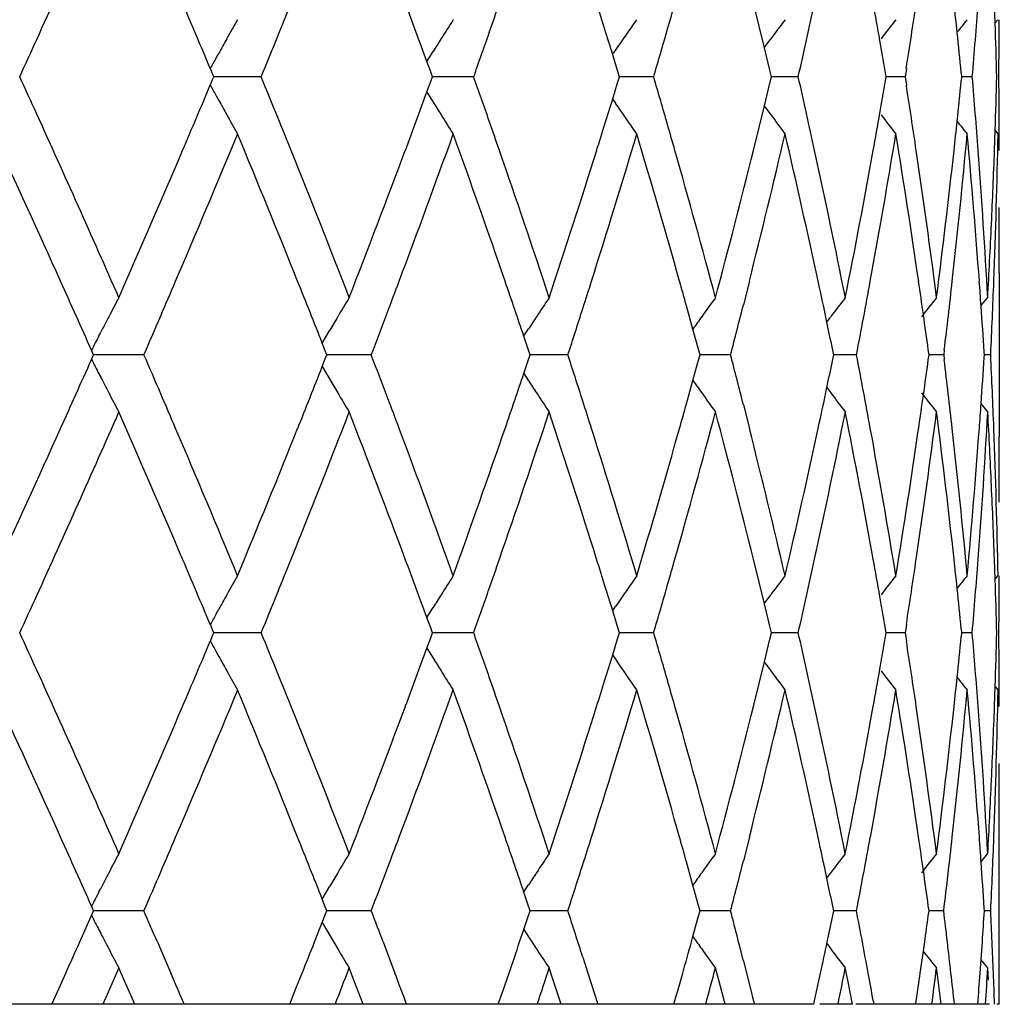
# Model space of a CAD drawing. Units: inches. Extents: x 6.2 to 15.2, y 3.2 to 14.8.
# Drawn here: x 6.9 to 7.1, y 9.3 to 9.4 of the extents above; entities that cross this region are included whole.
import ezdxf

# ---------------------------------------------------------------- set-up
doc = ezdxf.new("R2010")
doc.units = ezdxf.units.IN
doc.header["$LTSCALE"] = 1.21
doc.header["$MEASUREMENT"] = 0
doc.layers.get('0').update_dxf_attribs({"linetype": 'CONTINUOUS'})

msp = doc.modelspace()

# ---------------------------------------------------------------- linework, layer by layer
at = {"color": 7, "linetype": 'Continuous'}
for p, q in [((7.04878, 9.43108), (7.04779, 9.43509)), ((7.09003, 9.43156), (7.08991, 9.43509)), ((7.04971, 9.4273), (7.04878, 9.43108)), ((7.09, 9.43157), (7.09051, 9.4322)), ((7.04968, 9.42731), (7.05084, 9.42888)), ((6.95387, 9.42556), (6.95431, 9.42635)), ((6.9911, 9.42556), (6.99179, 9.42665)), ((7.02315, 9.42609), (7.02364, 9.4268)), ((7.02403, 9.4233), (7.02317, 9.42608)), ((7.05067, 9.42336), (7.04971, 9.4273)), ((6.99068, 9.42489), (6.9911, 9.42556)), ((6.99136, 9.42307), (6.9907, 9.42488)), ((6.95323, 9.42272), (6.95284, 9.42365)), ((6.95344, 9.42222), (6.95323, 9.42272)), ((6.95323, 9.42173), (6.95344, 9.42223)), ((6.96171, 9.42222), (6.95344, 9.42222)), ((6.99168, 9.42222), (6.99136, 9.42307)), ((6.99136, 9.42137), (6.99168, 9.42223)), ((6.99885, 9.42222), (6.99167, 9.42222)), ((7.02436, 9.42222), (7.02403, 9.4233)), ((7.02403, 9.42115), (7.02436, 9.42223)), ((7.03031, 9.42222), (7.02434, 9.42222)), ((7.05094, 9.42222), (7.05067, 9.42336)), ((7.05067, 9.42108), (7.05094, 9.42223)), ((7.05559, 9.42222), (7.05093, 9.42222)), ((7.071, 9.42222), (7.07082, 9.42324)), ((7.07082, 9.4212), (7.071, 9.42223)), ((7.07426, 9.42222), (7.07098, 9.42222)), ((7.07451, 9.42369), (7.07428, 9.42222)), ((7.07428, 9.42223), (7.07451, 9.42075)), ((7.08419, 9.42222), (7.08412, 9.42293)), ((7.08412, 9.42151), (7.08419, 9.42223)), ((7.08601, 9.42222), (7.08417, 9.42222)), ((6.95284, 9.42079), (6.95323, 9.42173)), ((6.9907, 9.41957), (6.99136, 9.42137)), ((7.02317, 9.41836), (7.02403, 9.42115)), ((7.04971, 9.41714), (7.05067, 9.42108)), ((6.95387, 9.41889), (6.95431, 9.4181)), ((6.99068, 9.41956), (6.9911, 9.41889)), ((6.9911, 9.41889), (6.99179, 9.41779)), ((7.02315, 9.41836), (7.02364, 9.41764)), ((7.04878, 9.41337), (7.04971, 9.41714)), ((7.04968, 9.41713), (7.05084, 9.41556)), ((7.04779, 9.40936), (7.04878, 9.41337)), ((7.08991, 9.40936), (7.09003, 9.41289)), ((7.09, 9.41288), (7.09051, 9.41225)), ((7.09072, 9.39792), (7.09071, 9.39937)), ((7.09074, 9.38796), (7.09074, 9.35932)), ((7.04707, 9.3865), (7.04602, 9.38236)), ((7.08754, 9.38217), (7.08872, 9.38361)), ((7.03721, 9.3781), (7.03607, 9.38219)), ((7.06058, 9.37936), (7.0613, 9.3803)), ((6.93337, 9.37698), (6.93367, 9.37755)), ((6.97315, 9.37698), (6.97371, 9.37794)), ((7.00767, 9.37698), (7.00845, 9.37816)), ((7.03813, 9.37477), (7.03721, 9.3781)), ((6.97239, 9.37569), (6.97315, 9.37698)), ((7.00841, 9.37462), (7.00765, 9.3769)), ((6.93243, 9.37363), (6.93207, 9.37444)), ((6.97294, 9.37433), (6.97241, 9.37569)), ((6.97322, 9.37363), (6.97294, 9.37433)), ((7.00875, 9.37363), (7.00841, 9.37462)), ((7.03844, 9.37363), (7.03813, 9.37477)), ((7.06181, 9.37363), (7.06158, 9.37474)), ((7.07847, 9.37363), (7.07835, 9.37453)), ((7.08113, 9.37445), (7.08104, 9.37363)), ((7.08814, 9.37363), (7.08811, 9.37413)), ((6.93207, 9.37284), (6.93243, 9.37364)), ((6.9412, 9.37364), (6.93243, 9.37364)), ((6.97241, 9.37159), (6.97294, 9.37295)), ((6.97294, 9.37295), (6.97322, 9.37364)), ((6.98095, 9.37364), (6.97321, 9.37364)), ((7.00765, 9.37038), (7.00841, 9.37266)), ((7.00841, 9.37266), (7.00875, 9.37364)), ((7.01533, 9.37364), (7.00874, 9.37364)), ((7.03721, 9.36917), (7.03813, 9.37251)), ((7.03813, 9.37251), (7.03844, 9.37364)), ((7.04375, 9.37364), (7.03843, 9.37364)), ((7.06158, 9.37254), (7.06181, 9.37364)), ((7.06577, 9.37364), (7.06179, 9.37364)), ((7.07835, 9.37275), (7.07847, 9.37364)), ((7.08101, 9.37364), (7.07845, 9.37364)), ((7.08104, 9.37364), (7.08113, 9.37283)), ((7.08811, 9.37315), (7.08814, 9.37364)), ((7.08923, 9.37364), (7.08813, 9.37364)), ((6.97239, 9.37158), (6.97315, 9.3703)), ((6.93337, 9.3703), (6.93367, 9.36972)), ((6.97315, 9.3703), (6.97371, 9.36934)), ((7.00762, 9.37037), (7.00845, 9.36911)), ((7.03607, 9.36508), (7.03721, 9.36917)), ((7.06058, 9.36792), (7.0613, 9.36698)), ((7.04602, 9.36492), (7.04707, 9.36077)), ((7.08754, 9.36511), (7.08872, 9.36366)), ((7.09071, 9.3479), (7.09072, 9.34935)), ((7.04878, 9.33391), (7.04779, 9.33792)), ((7.09003, 9.33439), (7.08991, 9.33792)), ((7.09, 9.3344), (7.09051, 9.33503)), ((7.04971, 9.33013), (7.04878, 9.33391)), ((7.04968, 9.33014), (7.05084, 9.33172)), ((6.9911, 9.32839), (6.99179, 9.32948)), ((7.02315, 9.32892), (7.02364, 9.32964)), ((7.05067, 9.32619), (7.04971, 9.33013)), ((6.95387, 9.32839), (6.95431, 9.32918)), ((6.99068, 9.32772), (6.9911, 9.32839)), ((6.99136, 9.3259), (6.9907, 9.32771)), ((7.02403, 9.32613), (7.02317, 9.32891)), ((6.95323, 9.32555), (6.95284, 9.32649)), ((6.99168, 9.32505), (6.99136, 9.3259)), ((7.02436, 9.32505), (7.02403, 9.32613)), ((7.05094, 9.32505), (7.05067, 9.32619)), ((7.071, 9.32505), (7.07082, 9.32607)), ((7.07451, 9.32652), (7.07428, 9.32505)), ((6.95284, 9.32362), (6.95323, 9.32456)), ((6.95344, 9.32505), (6.95323, 9.32555)), ((6.95323, 9.32456), (6.95344, 9.32506)), ((6.96171, 9.32505), (6.95344, 9.32505)), ((6.9907, 9.3224), (6.99136, 9.3242)), ((6.99136, 9.3242), (6.99168, 9.32506)), ((6.99885, 9.32505), (6.99167, 9.32505)), ((7.02403, 9.32398), (7.02436, 9.32506)), ((7.03031, 9.32505), (7.02434, 9.32505)), ((7.05067, 9.32392), (7.05094, 9.32506)), ((7.05559, 9.32505), (7.05093, 9.32505)), ((7.07082, 9.32404), (7.071, 9.32506)), ((7.07426, 9.32505), (7.07098, 9.32505)), ((7.07428, 9.32506), (7.07451, 9.32359)), ((7.08419, 9.32505), (7.08412, 9.32577)), ((7.08412, 9.32434), (7.08419, 9.32506)), ((7.08601, 9.32505), (7.08417, 9.32505)), ((7.02317, 9.3212), (7.02403, 9.32398)), ((7.04971, 9.31998), (7.05067, 9.32392)), ((6.95387, 9.32172), (6.95431, 9.32093)), ((6.99068, 9.32239), (6.9911, 9.32172)), ((6.9911, 9.32172), (6.99179, 9.32062)), ((7.02315, 9.32119), (7.02364, 9.32047)), ((7.04878, 9.3162), (7.04971, 9.31998)), ((7.04968, 9.31997), (7.05084, 9.31839)), ((7.04779, 9.31219), (7.04878, 9.3162)), ((7.08991, 9.31219), (7.09003, 9.31572)), ((7.09, 9.31571), (7.09051, 9.31508)), ((7.09072, 9.30076), (7.09071, 9.3022)), ((7.09074, 9.26014), (7.09074, 9.29079)), ((7.04707, 9.28933), (7.04602, 9.28519)), ((7.08754, 9.285), (7.08872, 9.28644)), ((7.03721, 9.28093), (7.03607, 9.28503)), ((7.06058, 9.28219), (7.0613, 9.28313)), ((6.93337, 9.27981), (6.93367, 9.28039)), ((6.97239, 9.27853), (6.97315, 9.27981)), ((6.97315, 9.27981), (6.97371, 9.28077)), ((7.00841, 9.27745), (7.00764, 9.27973)), ((7.00767, 9.27981), (7.00845, 9.28099)), ((7.03813, 9.2776), (7.03721, 9.28093)), ((6.97294, 9.27716), (6.97241, 9.27852)), ((6.93243, 9.27646), (6.93207, 9.27727)), ((6.93207, 9.27567), (6.93243, 9.27648)), ((6.9412, 9.27647), (6.93243, 9.27647)), ((6.97322, 9.27646), (6.97294, 9.27716)), ((6.97294, 9.27579), (6.97322, 9.27648)), ((6.98095, 9.27647), (6.97321, 9.27647)), ((7.00875, 9.27646), (7.00841, 9.27745)), ((7.00842, 9.27549), (7.00875, 9.27648)), ((7.01533, 9.27647), (7.00874, 9.27647)), ((7.03844, 9.27646), (7.03813, 9.2776)), ((7.03813, 9.27535), (7.03844, 9.27648)), ((7.04375, 9.27647), (7.03843, 9.27647)), ((7.06181, 9.27646), (7.06158, 9.27757)), ((7.06158, 9.27538), (7.06181, 9.27648)), ((7.06577, 9.27647), (7.06179, 9.27647)), ((7.07847, 9.27646), (7.07835, 9.27736)), ((7.07835, 9.2756), (7.07847, 9.27648)), ((7.08101, 9.27647), (7.07845, 9.27647)), ((7.08814, 9.27646), (7.08811, 9.27696)), ((7.08923, 9.27647), (7.08813, 9.27647)), ((6.93001, 9.27103), (6.93207, 9.27567)), ((6.97107, 9.27103), (6.9724, 9.27442)), ((6.97239, 9.27441), (6.97315, 9.27313)), ((6.9724, 9.27442), (6.97294, 9.27579)), ((7.00764, 9.2732), (7.00842, 9.27549)), ((7.03721, 9.272), (7.03813, 9.27535)), ((6.93337, 9.27313), (6.93367, 9.27255)), ((6.97315, 9.27313), (6.97371, 9.27217)), ((7.00691, 9.27103), (7.00764, 9.2732)), ((7.00763, 9.2732), (7.00845, 9.27195)), ((6.94358, 9.27103), (6.94417, 9.26965)), ((6.98305, 9.27103), (6.98381, 9.26902)), ((7.03694, 9.27103), (7.03721, 9.272)), ((7.07749, 9.26941), (7.07772, 9.27103)), ((7.08758, 9.26794), (7.08779, 9.27103)), ((6.94417, 9.26965), (6.94592, 9.26559)), ((7.06059, 9.27074), (7.0613, 9.26981)), ((7.07694, 9.26559), (7.07749, 9.26941)), ((6.98381, 9.26902), (6.9851, 9.26559)), ((7.01795, 9.26837), (7.01884, 9.26559)), ((7.04602, 9.26774), (7.04657, 9.26559)), ((7.08741, 9.26559), (7.08758, 9.26794)), ((7.08755, 9.26793), (7.08872, 9.2665)), ((6.93686, 9.26649), (6.93481, 9.26184)), ((6.93777, 9.26437), (6.93684, 9.26649)), ((6.97794, 9.26437), (6.97712, 9.26649)), ((7.01277, 9.26437), (7.01207, 9.26649)), ((7.0417, 9.26437), (7.04114, 9.26649)), ((7.06425, 9.26437), (7.06383, 9.26649)), ((7.08006, 9.26437), (7.07979, 9.26649)), ((7.08885, 9.26437), (7.08873, 9.26649)), ((6.92662, 9.26349), (6.92756, 9.26559)), ((6.93963, 9.26014), (6.93777, 9.26437)), ((6.96781, 9.26289), (6.9689, 9.26559)), ((6.97957, 9.26014), (6.97794, 9.26437)), ((7.00389, 9.26224), (7.00505, 9.26559)), ((7.01416, 9.26014), (7.01277, 9.26437)), ((7.01884, 9.26559), (7.01998, 9.26198)), ((7.03455, 9.26249), (7.03542, 9.26559)), ((7.04282, 9.26014), (7.0417, 9.26437)), ((7.04657, 9.26559), (7.04744, 9.26216)), ((7.05864, 9.26154), (7.05952, 9.26559)), ((7.06509, 9.26014), (7.06425, 9.26437)), ((7.08059, 9.26014), (7.08006, 9.26437)), ((6.92511, 9.26015), (6.92662, 9.26349)), ((6.96671, 9.26015), (6.96781, 9.26289)), ((7.00317, 9.26015), (7.00389, 9.26224)), ((7.03429, 9.2616), (7.03455, 9.26249)), ((6.93481, 9.26184), (6.93406, 9.26014)), ((7.01998, 9.26198), (7.02056, 9.26015)), ((7.03388, 9.26015), (7.03429, 9.2616)), ((7.04744, 9.26216), (7.04764, 9.26135)), ((7.04764, 9.26135), (7.04794, 9.26015)), ((7.05834, 9.26015), (7.05853, 9.26102)), ((7.05853, 9.26102), (7.05864, 9.26154)), ((7.06872, 9.26081), (7.06884, 9.26015)), ((7.07615, 9.26015), (7.07624, 9.26078)), ((7.05833, 9.26014), (6.89525, 9.26014)), ((7.06507, 9.26014), (7.05936, 9.26014)), ((7.08905, 9.26014), (7.06568, 9.26014)), ((7.09074, 9.26014), (7.09035, 9.26014))]:
    msp.add_line(p, q, dxfattribs=at)
for centre, radius, start, end in [((4.4532, 10.55281), 2.71311, 335.52431, 336.26648), ((4.67813, 8.46653), 2.46787, 22.81987, 23.10813), ((4.8319, 10.29435), 2.30147, 337.92327, 338.07739), ((5.04791, 8.71095), 2.06982, 20.17707, 20.47842), ((5.16228, 10.07249), 1.94831, 340.74497, 340.90365), ((5.31014, 8.89796), 1.79259, 17.28102, 17.43586), ((5.40218, 9.89899), 1.69654, 343.97438, 344.13067), ((5.56831, 9.75947), 1.52506, 347.22385, 347.71918), ((5.64724, 9.17793), 1.44456, 9.99238, 10.25419), ((5.68655, 9.64008), 1.40472, 351.13871, 351.6088), ((5.73397, 9.28765), 1.35691, 6.02104, 6.23783), ((5.7545, 9.53492), 1.3363, 355.16196, 355.71554), ((7.66401, 9.03147), 0.81216, 150.43485, 150.70314), ((7.66361, 9.00613), 0.79258, 147.48153, 147.76505), ((7.67263, 8.98225), 0.78666, 145.11178, 145.58915), ((7.68476, 8.96135), 0.78768, 143.29051, 143.59046), ((7.69608, 8.94485), 0.7913, 141.98448, 142.28825), ((7.7045, 8.93362), 0.79511, 141.16689, 141.3707), ((5.77616, 9.38791), 1.3146, 1.49527, 1.90261), ((5.77946, 9.43652), 1.31129, 359.37514, 359.81088), ((4.80496, 10.30528), 2.33055, 337.7339, 337.92319), ((5.14262, 10.07937), 1.96915, 340.50505, 340.74483), ((5.32016, 8.90107), 1.7821, 17.13355, 17.28101), ((5.38933, 9.90268), 1.7099, 343.68053, 343.97431), ((5.73719, 9.28799), 1.35367, 5.72117, 6.02108), ((4.33199, 10.60766), 2.84615, 335.38581, 335.53034), ((7.6657, 9.03052), 0.81409, 150.70312, 150.90743), ((7.66429, 9.0057), 0.79339, 147.76503, 147.95535), ((5.65324, 9.17899), 1.43847, 9.77614, 9.99234), ((7.66758, 9.02947), 0.81625, 150.97094, 151.1231), ((4.3298, 8.23582), 2.84855, 24.46906, 24.61347), ((4.80309, 8.53844), 2.33255, 22.07611, 22.26524), ((5.14095, 8.76453), 1.9709, 19.25437, 19.49394), ((5.3848, 8.94048), 1.71461, 16.02507, 16.31806), ((5.56327, 9.08388), 1.53022, 12.28067, 12.77431), ((5.75289, 9.30942), 1.33791, 4.28367, 4.83657), ((5.7749, 9.4566), 1.31586, 358.09631, 358.50327), ((5.77809, 9.40795), 1.31267, 0.06162, 0.62339), ((4.66675, 10.38277), 2.48024, 336.89192, 337.17873), ((7.66753, 9.81494), 0.81619, 208.87633, 209.02851), ((5.65208, 9.66569), 1.43966, 350.00651, 350.22254), ((5.68288, 9.20383), 1.40843, 8.39078, 8.85961), ((5.73598, 9.55661), 1.35489, 353.97779, 354.27743), ((5.03981, 10.13652), 2.07847, 339.52145, 339.82154), ((7.66562, 9.81388), 0.814, 209.09201, 209.29637), ((7.66421, 9.83869), 0.79329, 212.04406, 212.23442), ((5.31825, 9.94399), 1.78411, 342.7181, 342.86541), ((7.67254, 9.86212), 0.78654, 214.41025, 214.88771), ((4.42132, 8.27737), 2.74804, 23.73825, 24.47098), ((7.66388, 9.8129), 0.81201, 209.29634, 209.56469), ((7.66349, 9.83824), 0.79244, 212.23441, 212.51797), ((7.68465, 9.883), 0.78754, 216.40897, 216.70897), ((5.64494, 9.66695), 1.4469, 349.7451, 350.00647), ((7.69597, 9.8995), 0.79116, 217.71116, 218.015), ((4.82825, 8.54864), 2.30541, 21.92219, 22.07603), ((5.15907, 8.77086), 1.9517, 19.09586, 19.25423), ((5.30716, 9.94744), 1.79572, 342.56354, 342.7181), ((5.39927, 8.94464), 1.69955, 15.86877, 16.02476), ((5.73165, 9.55707), 1.35925, 353.76144, 353.97783), ((7.70439, 9.91073), 0.79497, 218.62873, 218.83258), ((4.33802, 8.21964), 2.83948, 24.26393, 24.83494), ((4.69911, 10.34905), 2.44509, 336.81736, 337.47192), ((4.80743, 8.52026), 2.32785, 21.84657, 22.53079), ((5.06472, 10.10729), 2.0519, 339.43451, 340.20029), ((5.14296, 8.74527), 1.96876, 19.00812, 19.80234), ((5.32998, 9.92033), 1.77182, 342.46495, 343.33582), ((5.38681, 8.92109), 1.71251, 15.7697, 16.66659), ((5.52159, 9.77026), 1.57301, 345.87944, 346.84422), ((5.56181, 9.06357), 1.53171, 12.17094, 13.15781), ((5.65456, 9.64523), 1.43713, 349.62833, 350.66991), ((5.6809, 9.18354), 1.41044, 8.27345, 9.33156), ((5.73743, 9.53645), 1.35343, 353.63924, 354.73456), ((5.75144, 9.28931), 1.33936, 4.16131, 5.26619), ((5.77488, 9.43659), 1.31588, 357.81844, 358.93968), ((4.57217, 10.42332), 2.58315, 336.26583, 336.88803), ((4.88012, 8.56947), 2.24951, 21.21843, 21.92341), ((4.97347, 10.16146), 2.14933, 338.78326, 339.51751), ((5.19566, 8.78348), 1.913, 18.28321, 19.09706), ((5.2635, 9.96129), 1.84153, 341.71824, 342.55965), ((5.42497, 8.95191), 1.67284, 14.95538, 15.86989), ((5.47389, 9.80222), 1.62219, 345.0457, 345.9847), ((5.5885, 9.08937), 1.5044, 11.27949, 12.28091), ((5.62223, 9.67113), 1.47, 348.72108, 349.74234), ((5.69787, 9.20604), 1.39329, 7.32252, 8.39106), ((5.71853, 9.55855), 1.37245, 352.67739, 353.75955), ((5.75965, 9.30993), 1.33113, 3.17353, 4.28382), ((5.77096, 9.45674), 1.31981, 357.38355, 357.94274), ((5.76707, 9.45692), 1.32369, 356.82575, 357.38354), ((5.77731, 9.38794), 1.31345, 0.00054, 0.43564), ((4.43626, 8.26395), 2.73171, 23.98627, 24.26348), ((4.61575, 10.38455), 2.53569, 336.6727, 336.82141), ((4.87391, 8.54693), 2.25622, 21.55035, 21.84594), ((5.00574, 10.12925), 2.11483, 339.28162, 339.43855), ((5.18042, 8.75822), 1.92912, 18.85158, 19.00689), ((5.28778, 9.93354), 1.81604, 342.31092, 342.46879), ((5.41326, 8.9286), 1.68501, 15.6164, 15.76855), ((5.58229, 9.06801), 1.51076, 11.89275, 12.17007), ((5.63047, 9.64958), 1.46161, 349.11753, 349.63084), ((5.6933, 9.18536), 1.3979, 8.03189, 8.27277), ((5.72365, 9.53794), 1.3673, 353.13235, 353.64086), ((5.75711, 9.28973), 1.33367, 3.97383, 4.16094), ((5.76987, 9.43677), 1.32089, 357.26015, 357.81892), ((7.67072, 8.9957), 0.83009, 152.14012, 152.39842), ((7.66187, 8.97026), 0.79985, 148.8833, 149.16005), ((7.66722, 8.94545), 0.78817, 146.22602, 146.51521), ((7.67841, 8.92289), 0.78638, 144.13492, 144.43216), ((7.6905, 8.90405), 0.78912, 142.5751, 142.87733), ((7.70048, 8.89016), 0.79295, 141.51611, 141.82122), ((4.98373, 10.13759), 2.13837, 339.06796, 339.28151), ((5.19378, 8.76278), 1.915, 18.70436, 18.85156), ((5.27346, 9.93811), 1.83107, 342.04463, 342.31088), ((5.4817, 9.78022), 1.61413, 345.41023, 345.73019), ((5.75967, 9.28991), 1.33111, 3.62759, 3.97388), ((7.6731, 8.99445), 0.83279, 152.3984, 152.61135), ((4.58501, 10.39781), 2.56918, 336.50684, 336.67266), ((7.66302, 8.96958), 0.80119, 149.16003, 149.35668), ((7.66754, 8.94524), 0.78855, 146.5152, 146.70124), ((7.67813, 8.92309), 0.78604, 144.43218, 144.62817), ((5.59051, 9.06975), 1.50235, 11.71304, 11.89265), ((5.69858, 9.18611), 1.39257, 7.77608, 8.0319), ((7.67581, 8.99305), 0.83583, 152.65611, 152.85105), ((4.42587, 10.48796), 2.74309, 335.73743, 336.01349), ((7.67583, 9.75424), 0.83586, 207.1492, 207.34412), ((4.58567, 8.34974), 2.56847, 23.32765, 23.49351), ((4.98425, 8.60987), 2.13781, 20.71885, 20.93245), ((5.27048, 8.8082), 1.8342, 17.68979, 17.95559), ((5.47944, 8.96645), 1.61647, 14.27055, 14.59004), ((5.59072, 9.67747), 1.50214, 348.1079, 348.28754), ((5.62824, 9.09727), 1.46388, 10.37007, 10.88259), ((5.69881, 9.56112), 1.39234, 351.96868, 352.22454), ((5.72256, 9.20919), 1.36839, 6.35989, 6.868), ((5.75993, 9.45734), 1.33085, 356.0267, 356.37306), ((5.77022, 9.31051), 1.32054, 2.18158, 2.7405), ((4.86749, 10.20288), 2.26313, 338.1549, 338.44959), ((7.67314, 9.75285), 0.83283, 207.38889, 207.60182), ((7.66306, 9.77773), 0.80124, 210.64357, 210.8402), ((5.19409, 9.98437), 1.91467, 341.14888, 341.29611), ((7.66757, 9.80206), 0.7886, 213.29902, 213.48504), ((7.67816, 9.82422), 0.78608, 215.3721, 215.56808), ((5.58275, 9.67915), 1.51029, 347.83039, 348.10781), ((7.67074, 9.75159), 0.83012, 207.6018, 207.86009), ((4.61683, 8.36318), 2.53453, 23.17882, 23.32761), ((7.6619, 9.77703), 0.79988, 210.84018, 211.11692), ((5.00663, 8.61834), 2.11389, 20.56173, 20.71874), ((5.18099, 9.98885), 1.92852, 340.9935, 341.14887), ((7.66725, 9.80185), 0.78821, 213.48504, 213.77421), ((5.28853, 8.81397), 1.81525, 17.53154, 17.68949), ((7.67844, 9.82442), 0.78642, 215.56809, 215.86532), ((7.69053, 9.84326), 0.78916, 217.12293, 217.42514), ((5.69378, 9.56183), 1.39742, 351.72771, 351.96869), ((7.70051, 9.85715), 0.793, 218.17904, 218.48413), ((5.41381, 9.81851), 1.68444, 344.23188, 344.38409), ((5.75761, 9.4575), 1.33317, 355.83955, 356.02674), ((4.45105, 10.45659), 2.71547, 335.52481, 336.26634), ((4.59488, 8.33379), 2.5584, 23.10909, 23.73732), ((4.89708, 10.17109), 2.23127, 338.07399, 338.78473), ((4.98994, 8.59209), 2.13171, 20.47963, 21.21995), ((5.20812, 9.95957), 1.89984, 340.90043, 341.71992), ((5.27569, 8.78991), 1.82872, 17.43761, 18.28492), ((5.43413, 9.79283), 1.66334, 344.12783, 345.04756), ((5.48288, 8.94737), 1.61291, 14.01285, 14.95725), ((5.59502, 9.65654), 1.49774, 347.71721, 348.72309), ((5.62863, 9.07736), 1.46348, 10.25567, 11.28148), ((5.70215, 9.54064), 1.38896, 351.60763, 352.6795), ((5.72272, 9.18922), 1.36823, 6.2391, 7.3246), ((5.76193, 9.43719), 1.32885, 355.71558, 356.82778), ((5.76762, 9.29038), 1.32315, 2.61686, 3.17488), ((4.31559, 10.53787), 2.86414, 335.16765, 335.73374), ((4.68155, 8.39083), 2.46414, 22.53058, 23.18008), ((4.79203, 10.23329), 2.34448, 337.47177, 338.15114), ((5.05225, 8.63541), 2.06518, 19.80216, 20.56302), ((5.13212, 10.00582), 1.98024, 340.20009, 340.98971), ((5.32109, 8.82421), 1.78112, 16.66646, 17.53278), ((5.37925, 9.82838), 1.72038, 343.33559, 344.22838), ((5.51545, 8.97553), 1.57933, 13.15773, 14.11866), ((5.55683, 9.68482), 1.53682, 346.84396, 347.82755), ((5.6507, 9.10137), 1.44105, 9.33155, 10.3703), ((5.67811, 9.56416), 1.41326, 350.66962, 351.72562), ((5.73561, 9.21064), 1.35527, 5.26624, 6.36009), ((5.75065, 9.45803), 1.34015, 354.73424, 355.83847), ((5.77497, 9.31068), 1.31579, 1.06037, 2.18168), ((5.77815, 9.35933), 1.31261, 359.56456, 359.99992), ((5.77199, 9.29058), 1.31877, 2.05722, 2.61684), ((4.6783, 8.36941), 2.46769, 22.82025, 23.10853), ((4.8304, 10.19777), 2.30308, 337.92385, 338.07786), ((5.04779, 8.61372), 2.06995, 20.17755, 20.47889), ((5.16093, 9.97577), 1.94974, 340.74563, 340.90418), ((5.30899, 8.80041), 1.7938, 17.28161, 17.43635), ((5.40091, 9.80217), 1.69784, 343.97509, 344.13125), ((5.56794, 9.66237), 1.52544, 347.22464, 347.71984), ((5.64647, 9.08061), 1.44535, 9.99314, 10.25481), ((5.68608, 9.54296), 1.4052, 351.13957, 351.60949), ((5.73307, 9.19037), 1.35782, 6.02185, 6.23848), ((5.75442, 9.43774), 1.33637, 355.16276, 355.71631), ((7.66404, 8.93429), 0.81219, 150.43525, 150.70352), ((7.66364, 8.90895), 0.79261, 147.48195, 147.76545), ((7.67268, 8.88506), 0.7867, 145.11222, 145.58956), ((7.68478, 8.86418), 0.78771, 143.29095, 143.59089), ((7.6961, 8.84767), 0.79133, 141.98493, 142.28869), ((7.70452, 8.83644), 0.79513, 141.16734, 141.37115), ((5.77971, 9.33933), 1.31105, 359.3759, 359.81173), ((5.14499, 9.98134), 1.96662, 340.50553, 340.74561), ((5.32027, 8.80392), 1.78199, 17.13413, 17.2816), ((5.3896, 9.80542), 1.70961, 343.6812, 343.97503), ((5.73763, 9.19085), 1.35323, 5.72189, 6.02189), ((5.77648, 9.29074), 1.31428, 1.49601, 1.90345), ((4.33296, 10.51002), 2.84508, 335.38627, 335.53085), ((7.66577, 8.93332), 0.81417, 150.7035, 150.9078), ((4.80571, 10.20778), 2.32973, 337.73443, 337.92378), ((7.66436, 8.90849), 0.79346, 147.76544, 147.95575), ((5.65384, 9.08191), 1.43787, 9.7768, 9.9931), ((7.6677, 8.93224), 0.81638, 150.97129, 151.12344), ((4.33348, 8.14034), 2.8445, 24.46896, 24.61357), ((4.80611, 8.4425), 2.3293, 22.07599, 22.26538), ((5.14351, 8.66825), 1.96819, 19.25424, 19.49413), ((5.38708, 8.84397), 1.71224, 16.02491, 16.3183), ((5.5652, 8.98714), 1.52824, 12.28031, 12.77459), ((5.73778, 9.45925), 1.35308, 353.97776, 354.2778), ((5.75454, 9.21239), 1.33625, 4.28332, 4.83692), ((5.77663, 9.35938), 1.31413, 358.09618, 358.50367), ((5.77971, 9.31079), 1.31104, 0.0613, 0.62376), ((4.66939, 10.28448), 2.47737, 336.89185, 337.17899), ((7.66773, 9.71788), 0.81641, 208.87644, 209.02857), ((5.654, 9.56818), 1.43771, 350.00658, 350.2229), ((5.68462, 9.10693), 1.40668, 8.39043, 8.85985), ((7.6658, 9.71681), 0.81421, 209.09207, 209.29635), ((5.04202, 10.03853), 2.07611, 339.52133, 339.82177), ((5.32037, 9.84617), 1.78189, 342.71813, 342.86561), ((7.66438, 9.74163), 0.79349, 212.04411, 212.23441), ((7.67269, 9.76506), 0.78672, 214.41029, 214.88763), ((4.42284, 8.1809), 2.74637, 23.73766, 24.47083), ((7.66404, 9.71582), 0.81219, 209.29633, 209.56462), ((4.83054, 8.45241), 2.30293, 21.9219, 22.07592), ((7.66364, 9.74116), 0.79262, 212.2344, 212.5179), ((5.16102, 8.67438), 1.94964, 19.09555, 19.25411), ((7.68479, 9.78594), 0.78772, 216.40895, 216.70889), ((5.64649, 9.5695), 1.44533, 349.74487, 350.00653), ((7.69612, 9.80244), 0.79134, 217.71115, 218.01492), ((5.73308, 9.45975), 1.35781, 353.76118, 353.97781), ((7.70453, 9.81367), 0.79514, 218.6287, 218.8325), ((5.30897, 9.84971), 1.79382, 342.56339, 342.71812), ((5.40097, 8.84797), 1.69778, 15.86845, 16.02461), ((4.33957, 8.1232), 2.83778, 24.26344, 24.83479), ((4.70105, 10.25107), 2.44299, 336.81693, 337.47205), ((4.80875, 8.42364), 2.32642, 21.84601, 22.53065), ((5.06636, 10.00952), 2.05015, 339.43398, 340.20041), ((5.14411, 8.64853), 1.96753, 19.00749, 19.80221), ((5.33142, 9.82273), 1.77032, 342.46432, 343.33594), ((5.38784, 8.82424), 1.71143, 15.76901, 16.66647), ((5.52288, 9.67279), 1.57168, 345.87873, 346.84433), ((5.56276, 8.96663), 1.53074, 12.1702, 13.15769), ((5.65575, 9.54787), 1.43593, 349.62754, 350.67), ((5.68179, 9.08653), 1.40953, 8.27266, 9.33146), ((5.73856, 9.43917), 1.3523, 353.63839, 354.73463), ((5.75231, 9.19223), 1.33849, 4.16051, 5.26611), ((5.77597, 9.3394), 1.31479, 357.81756, 358.93973), ((4.57317, 10.32573), 2.58206, 336.26542, 336.88789), ((4.88108, 8.4727), 2.24847, 21.21779, 21.92309), ((4.97428, 10.06399), 2.14848, 338.78277, 339.51731), ((5.19651, 8.68662), 1.91209, 18.28249, 19.09672), ((5.26417, 9.86392), 1.84082, 341.71767, 342.5594), ((5.42575, 8.85498), 1.67203, 14.95459, 15.86953), ((5.47448, 9.70492), 1.62158, 345.04505, 345.98439), ((5.58922, 8.99236), 1.50366, 11.27863, 12.28054), ((5.62275, 9.57388), 1.46946, 348.72036, 349.74198), ((5.69855, 9.10898), 1.39259, 7.32162, 8.39069), ((5.71902, 9.46133), 1.37196, 352.67661, 353.75915), ((5.76032, 9.21282), 1.33046, 3.1726, 4.28345), ((5.77186, 9.35954), 1.31891, 357.38286, 357.94242), ((5.77794, 9.29079), 1.31282, 359.99979, 0.43509), ((5.76732, 9.35975), 1.32345, 356.82495, 357.38284), ((4.43594, 8.16666), 2.73206, 23.98583, 24.263), ((4.61625, 10.28718), 2.53516, 336.67231, 336.82105), ((4.87374, 8.44972), 2.25639, 21.54982, 21.84539), ((5.00614, 10.03196), 2.11441, 339.28115, 339.43811), ((5.18057, 8.66113), 1.92896, 18.85097, 19.0063), ((5.28812, 9.83628), 1.81569, 342.31037, 342.46828), ((5.41344, 8.8315), 1.68482, 15.61573, 15.7679), ((5.58239, 8.97089), 1.51064, 11.89202, 12.16936), ((5.63057, 9.55241), 1.46151, 349.11682, 349.63017), ((5.69345, 9.08824), 1.39775, 8.03112, 8.27203), ((5.72348, 9.44081), 1.36747, 353.09725, 353.64013), ((5.7573, 9.1926), 1.33348, 3.97305, 4.16018), ((5.76988, 9.33962), 1.32089, 357.25938, 357.81816), ((7.67073, 8.89852), 0.83011, 152.13985, 152.39816), ((7.66188, 8.87309), 0.79986, 148.88301, 149.15977), ((7.66723, 8.84827), 0.78819, 146.22571, 146.51491), ((7.67842, 8.82571), 0.7864, 144.1346, 144.43186), ((7.69051, 8.80687), 0.78914, 142.57478, 142.87702), ((7.70049, 8.79298), 0.79297, 141.51579, 141.82091), ((5.27346, 9.84096), 1.83107, 342.04408, 342.31033), ((5.4817, 9.68308), 1.61414, 345.4096, 345.72956), ((5.75957, 9.19275), 1.33121, 3.62682, 3.97309), ((7.67311, 8.89728), 0.83279, 152.39814, 152.61107), ((4.58502, 10.30066), 2.56918, 336.50645, 336.67226), ((7.66303, 8.8724), 0.8012, 149.15975, 149.35639), ((4.9837, 10.04045), 2.1384, 339.06749, 339.28104), ((5.19362, 8.66558), 1.91517, 18.70376, 18.85095), ((7.66754, 8.84807), 0.78856, 146.51491, 146.70093), ((7.67813, 8.82591), 0.78605, 144.43187, 144.62785), ((5.69844, 9.08894), 1.39271, 7.77534, 8.03113), ((5.59031, 8.97256), 1.50255, 11.71234, 11.89193), ((7.6758, 8.89588), 0.83582, 152.65585, 152.85078), ((4.58094, 8.25054), 2.57361, 23.36098, 23.49304), ((4.97965, 8.51097), 2.14274, 20.77614, 20.93188), ((5.26954, 8.71074), 1.83518, 17.68929, 17.95505), ((5.47861, 8.86909), 1.61732, 14.27, 14.58945), ((5.6242, 8.99934), 1.46799, 10.66555, 10.8818), ((5.71954, 9.11168), 1.37143, 6.67254, 6.90153), ((5.76, 9.36018), 1.33078, 356.15908, 356.39391), ((5.76851, 9.21327), 1.32226, 2.5036, 2.7397), ((7.67577, 9.65703), 0.83579, 207.14902, 207.34385), ((5.59028, 9.58041), 1.50259, 348.11808, 348.28743), ((5.69888, 9.46396), 1.39227, 352.03493, 352.22461), ((7.67307, 9.65564), 0.83275, 207.38862, 207.60158), ((4.42297, 10.39213), 2.74629, 335.78241, 335.90686), ((4.86717, 10.10586), 2.26347, 338.20849, 338.35679), ((7.66299, 9.68051), 0.80116, 210.64329, 210.83995), ((5.18613, 9.88993), 1.92309, 341.05534, 341.2267), ((7.66751, 9.70485), 0.78852, 213.29873, 213.48478), ((5.41794, 9.7202), 1.68015, 344.30148, 344.49419), ((7.6781, 9.727), 0.786, 215.37281, 215.5678), ((5.58345, 9.58185), 1.50957, 347.90686, 348.11805), ((5.63084, 9.0006), 1.46123, 10.44846, 10.66555), ((5.72347, 9.11214), 1.36747, 6.44298, 6.67254), ((5.76994, 9.21334), 1.32082, 2.26729, 2.5036), ((7.67066, 9.65438), 0.83003, 207.60156, 207.85989), ((7.66183, 9.67982), 0.7998, 210.83993, 211.11671), ((7.66718, 9.70463), 0.78813, 213.48477, 213.774), ((7.67837, 9.72719), 0.78634, 215.56781, 215.8651), ((7.69046, 9.74603), 0.78908, 217.12265, 217.42492), ((7.70052, 9.75998), 0.79301, 218.21604, 218.48389), ((4.92334, 10.0637), 2.20309, 338.60813, 338.78551), ((5.22693, 9.85616), 1.88002, 341.51652, 341.72059), ((5.44744, 9.69209), 1.64955, 344.8195, 345.04806), ((5.60393, 9.55759), 1.48865, 348.47388, 348.72336), ((5.70726, 9.44281), 1.38381, 352.41415, 352.67949), ((5.76355, 9.33994), 1.32722, 356.55265, 356.82742), ((4.63278, 8.27286), 2.51717, 23.09283, 23.22758), ((5.01682, 8.52501), 2.103, 20.46073, 20.61909), ((5.63702, 9.00173), 1.45495, 10.25701, 10.44844), ((5.68994, 9.46523), 1.40129, 351.6107, 351.80941), ((5.72734, 9.11258), 1.36358, 6.21288, 6.44298), ((5.7555, 9.36049), 1.33528, 355.69039, 355.92457), ((5.77132, 9.21339), 1.31944, 2.03077, 2.26729)]:
    msp.add_arc(centre, radius, start, end, dxfattribs=at)

doc.saveas('drawing.dxf')
